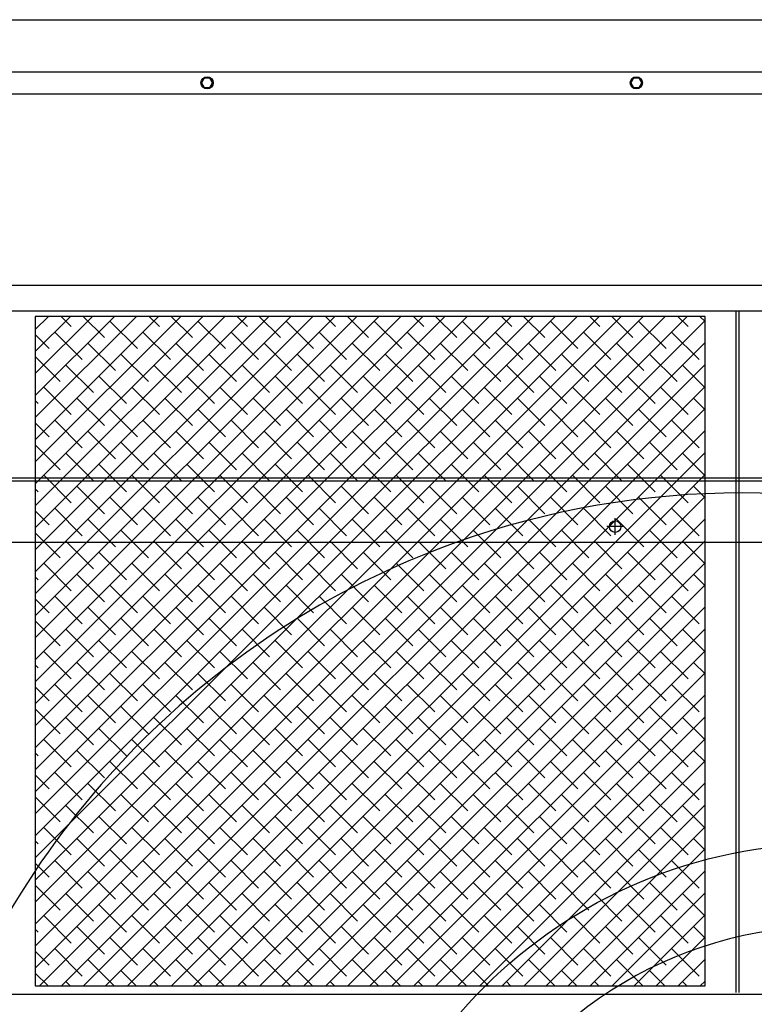
# Model space of a CAD drawing. Extents: x 2890 to 9287, y 2644 to 5046.
# Drawn here: x 4675 to 5274, y 4058 to 4861 of the extents above; entities that cross this region are included whole.
import ezdxf

# ---------------------------------------------------------------- set-up
doc = ezdxf.new("R2010")
doc.units = 0
doc.layers.get('0').update_dxf_attribs({"linetype": 'CONTINUOUS'})

msp = doc.modelspace()

# ---------------------------------------------------------------- linework, layer by layer
for p, q in [((4003.24, 4861.03), (6003.24, 4861.03)), ((4045.74, 4818.53), (5960.74, 4818.53)), ((4063.74, 4800.53), (5942.74, 4800.53)), ((5858.74, 4644.33), (4063.74, 4644.33)), ((5858.74, 4623.13), (4063.74, 4623.13)), ((5234.34, 4619.03), (4688.14, 4619.03)), ((4688.14, 4619.03), (4688.14, 4072.83)), ((4688.14, 4608.23), (4698.94, 4619.03)), ((4688.14, 4590.27), (4716.9, 4619.03)), ((4688.14, 4572.31), (4734.86, 4619.03)), ((4688.14, 4554.35), (4752.82, 4619.03)), ((4688.14, 4536.39), (4770.78, 4619.03)), ((4688.14, 4518.43), (4788.74, 4619.03)), ((4688.14, 4500.47), (4806.7, 4619.03)), ((4688.14, 4482.51), (4824.66, 4619.03)), ((4688.14, 4464.55), (4842.62, 4619.03)), ((4688.14, 4446.59), (4860.58, 4619.03)), ((4688.14, 4428.63), (4878.54, 4619.03)), ((4688.14, 4410.67), (4896.5, 4619.03)), ((4688.14, 4392.71), (4914.46, 4619.03)), ((4688.14, 4374.75), (4932.42, 4619.03)), ((4688.14, 4356.79), (4950.39, 4619.03)), ((4688.14, 4338.83), (4968.35, 4619.03)), ((4688.14, 4320.87), (4986.31, 4619.03)), ((4688.14, 4302.91), (5004.27, 4619.03)), ((4688.14, 4284.95), (5022.23, 4619.03)), ((4688.14, 4266.99), (5040.19, 4619.03)), ((4688.14, 4249.02), (5058.15, 4619.03)), ((4688.14, 4231.06), (5076.11, 4619.03)), ((4688.14, 4213.1), (5094.07, 4619.03)), ((4688.14, 4195.14), (5112.03, 4619.03)), ((4688.14, 4177.18), (5129.99, 4619.03)), ((4688.14, 4159.22), (5147.95, 4619.03)), ((4688.14, 4141.26), (5165.91, 4619.03)), ((4688.14, 4123.3), (5183.87, 4619.03)), ((4688.14, 4105.34), (5201.83, 4619.03)), ((4688.14, 4087.38), (5219.79, 4619.03)), ((4709.17, 4619.03), (4717.53, 4610.68)), ((4727.13, 4619.03), (4744.47, 4601.7)), ((4781.02, 4619.03), (4789.37, 4610.68)), ((4798.98, 4619.03), (4816.31, 4601.7)), ((4852.86, 4619.03), (4861.21, 4610.68)), ((4870.82, 4619.03), (4888.15, 4601.7)), ((4924.7, 4619.03), (4933.05, 4610.68)), ((4942.66, 4619.03), (4959.99, 4601.7)), ((4996.54, 4619.03), (5004.89, 4610.68)), ((5014.5, 4619.03), (5031.84, 4601.7)), ((5068.38, 4619.03), (5076.74, 4610.68)), ((5086.34, 4619.03), (5103.68, 4601.7)), ((5140.23, 4619.03), (5148.58, 4610.68)), ((5158.19, 4619.03), (5175.52, 4601.7)), ((5212.07, 4619.03), (5220.42, 4610.68)), ((5230.03, 4619.03), (5234.34, 4614.72)), ((5234.34, 4072.83), (5234.34, 4619.03)), ((5259.74, 4067.43), (5259.74, 4623.13)), ((5261.74, 4623.13), (5261.74, 4067.43)), ((4691.55, 4072.83), (5234.34, 4615.62)), ((4748.96, 4615.17), (4771.41, 4592.72)), ((4820.8, 4615.17), (4843.25, 4592.72)), ((4892.64, 4615.17), (4915.09, 4592.72)), ((4964.48, 4615.17), (4986.93, 4592.72)), ((5036.33, 4615.17), (5058.78, 4592.72)), ((5108.17, 4615.17), (5130.62, 4592.72)), ((5180.01, 4615.17), (5202.46, 4592.72)), ((4688.14, 4604.15), (4699.57, 4592.72)), ((4704.06, 4606.19), (4726.51, 4583.74)), ((4775.9, 4606.19), (4798.35, 4583.74)), ((4847.74, 4606.19), (4870.19, 4583.74)), ((4919.58, 4606.19), (4942.03, 4583.74)), ((4991.42, 4606.19), (5013.87, 4583.74)), ((5063.27, 4606.19), (5085.72, 4583.74)), ((5135.11, 4606.19), (5157.56, 4583.74)), ((5206.95, 4606.19), (5229.4, 4583.74)), ((4709.51, 4072.83), (5234.34, 4597.66)), ((4731, 4597.21), (4753.45, 4574.76)), ((4802.84, 4597.21), (4825.29, 4574.76)), ((4874.68, 4597.21), (4897.13, 4574.76)), ((4946.52, 4597.21), (4968.97, 4574.76)), ((5018.37, 4597.21), (5040.82, 4574.76)), ((5090.21, 4597.21), (5112.66, 4574.76)), ((5162.05, 4597.21), (5184.5, 4574.76)), ((5233.89, 4597.21), (5234.34, 4596.76)), ((4757.94, 4588.23), (4780.39, 4565.78)), ((4829.78, 4588.23), (4852.23, 4565.78)), ((4901.62, 4588.23), (4924.07, 4565.78)), ((4973.46, 4588.23), (4995.91, 4565.78)), ((5045.31, 4588.23), (5067.76, 4565.78)), ((5117.15, 4588.23), (5139.6, 4565.78)), ((5188.99, 4588.23), (5211.44, 4565.78)), ((4688.14, 4586.19), (4708.55, 4565.78)), ((4713.04, 4579.25), (4735.49, 4556.8)), ((4727.47, 4072.83), (5234.34, 4579.7)), ((4784.88, 4579.25), (4807.33, 4556.8)), ((4856.72, 4579.25), (4879.17, 4556.8)), ((4928.56, 4579.25), (4951.01, 4556.8)), ((5000.4, 4579.25), (5022.86, 4556.8)), ((5072.25, 4579.25), (5094.7, 4556.8)), ((5144.09, 4579.25), (5166.54, 4556.8)), ((5215.93, 4579.25), (5234.34, 4560.84)), ((4739.98, 4570.27), (4762.43, 4547.82)), ((4811.82, 4570.27), (4834.27, 4547.82)), ((4883.66, 4570.27), (4906.11, 4547.82)), ((4955.5, 4570.27), (4977.95, 4547.82)), ((5027.35, 4570.27), (5049.8, 4547.82)), ((5099.19, 4570.27), (5121.64, 4547.82)), ((5171.03, 4570.27), (5193.48, 4547.82)), ((4695.08, 4561.29), (4717.53, 4538.84)), ((4745.44, 4072.83), (5234.34, 4561.74)), ((4766.92, 4561.29), (4789.37, 4538.84)), ((4838.76, 4561.29), (4861.21, 4538.84)), ((4910.6, 4561.29), (4933.05, 4538.84)), ((4982.44, 4561.29), (5004.89, 4538.84)), ((5054.29, 4561.29), (5076.74, 4538.84)), ((5126.13, 4561.29), (5148.58, 4538.84)), ((5197.97, 4561.29), (5220.42, 4538.84)), ((4688.14, 4550.27), (4690.59, 4547.82)), ((4722.02, 4552.31), (4744.47, 4529.86)), ((4793.86, 4552.31), (4816.31, 4529.86)), ((4865.7, 4552.31), (4888.15, 4529.86)), ((4937.54, 4552.31), (4959.99, 4529.86)), ((5009.38, 4552.31), (5031.84, 4529.86)), ((5081.23, 4552.31), (5103.68, 4529.86)), ((5153.07, 4552.31), (5175.52, 4529.86)), ((5224.91, 4552.31), (5234.34, 4542.88)), ((4748.96, 4543.33), (4771.41, 4520.88)), ((4763.4, 4072.83), (5234.34, 4543.78)), ((4820.8, 4543.33), (4843.25, 4520.88)), ((4892.64, 4543.33), (4915.09, 4520.88)), ((4964.48, 4543.33), (4986.93, 4520.88)), ((5036.33, 4543.33), (5058.78, 4520.88)), ((5108.17, 4543.33), (5130.62, 4520.88)), ((5180.01, 4543.33), (5202.46, 4520.88)), ((4688.14, 4532.3), (4699.57, 4520.88)), ((4704.06, 4534.35), (4726.51, 4511.9)), ((4775.9, 4534.35), (4798.35, 4511.9)), ((4847.74, 4534.35), (4870.19, 4511.9)), ((4919.58, 4534.35), (4942.03, 4511.9)), ((4991.42, 4534.35), (5013.87, 4511.9)), ((5063.27, 4534.35), (5085.72, 4511.9)), ((5135.11, 4534.35), (5157.56, 4511.9)), ((5206.95, 4534.35), (5229.4, 4511.9)), ((4731, 4525.37), (4753.45, 4502.92)), ((4781.36, 4072.83), (5234.34, 4525.82)), ((4802.84, 4525.37), (4825.29, 4502.92)), ((4874.68, 4525.37), (4897.13, 4502.92)), ((4946.52, 4525.37), (4968.97, 4502.92)), ((5018.37, 4525.37), (5040.82, 4502.92)), ((5090.21, 4525.37), (5112.66, 4502.92)), ((5162.05, 4525.37), (5184.5, 4502.92)), ((5233.89, 4525.37), (5234.34, 4524.92)), ((4688.14, 4514.34), (4708.55, 4493.94)), ((4757.94, 4516.39), (4780.39, 4493.94)), ((4829.78, 4516.39), (4852.23, 4493.94)), ((4901.62, 4516.39), (4924.07, 4493.94)), ((4973.46, 4516.39), (4995.91, 4493.94)), ((5045.31, 4516.39), (5067.76, 4493.94)), ((5117.15, 4516.39), (5139.6, 4493.94)), ((5188.99, 4516.39), (5211.44, 4493.94)), ((4713.04, 4507.41), (4735.49, 4484.96)), ((4784.88, 4507.41), (4807.33, 4484.96)), ((4799.32, 4072.83), (5234.34, 4507.86)), ((4856.72, 4507.41), (4879.17, 4484.96)), ((4928.56, 4507.41), (4951.01, 4484.96)), ((5000.4, 4507.41), (5022.86, 4484.96)), ((5072.25, 4507.41), (5094.7, 4484.96)), ((5144.09, 4507.41), (5166.54, 4484.96)), ((5215.93, 4507.41), (5234.34, 4489)), ((4739.98, 4498.43), (4762.43, 4475.98)), ((4811.82, 4498.43), (4834.27, 4475.98)), ((4883.66, 4498.43), (4906.11, 4475.98)), ((4955.5, 4498.43), (4977.95, 4475.98)), ((5027.35, 4498.43), (5049.8, 4475.98)), ((5099.19, 4498.43), (5121.64, 4475.98)), ((5171.03, 4498.43), (5193.48, 4475.98)), ((5928.99, 4487.13), (4520.99, 4487.13)), ((5928.99, 4484.53), (4520.99, 4484.53)), ((4695.08, 4489.45), (4717.53, 4467)), ((4766.92, 4489.45), (4789.37, 4467)), ((4817.28, 4072.83), (5234.34, 4489.9)), ((4838.76, 4489.45), (4861.21, 4467)), ((4910.6, 4489.45), (4933.05, 4467)), ((4982.44, 4489.45), (5004.89, 4467)), ((5054.29, 4489.45), (5076.74, 4467)), ((5126.13, 4489.45), (5148.58, 4467)), ((5197.97, 4489.45), (5220.42, 4467)), ((4688.14, 4478.42), (4690.59, 4475.98)), ((4722.02, 4480.47), (4744.47, 4458.02)), ((4793.86, 4480.47), (4816.31, 4458.02)), ((4865.7, 4480.47), (4888.15, 4458.02)), ((4937.54, 4480.47), (4959.99, 4458.02)), ((5009.38, 4480.47), (5031.84, 4458.02)), ((5081.23, 4480.47), (5103.68, 4458.02)), ((5153.07, 4480.47), (5175.52, 4458.02)), ((5224.91, 4480.47), (5234.34, 4471.04)), ((4748.96, 4471.49), (4771.41, 4449.04)), ((4820.8, 4471.49), (4843.25, 4449.04)), ((4835.24, 4072.83), (5234.34, 4471.94)), ((4892.64, 4471.49), (4915.09, 4449.04)), ((4964.48, 4471.49), (4986.93, 4449.04)), ((5036.33, 4471.49), (5058.78, 4449.04)), ((5108.17, 4471.49), (5130.62, 4449.04)), ((5180.01, 4471.49), (5202.46, 4449.04)), ((4688.14, 4460.46), (4699.57, 4449.04)), ((4704.06, 4462.51), (4726.51, 4440.06)), ((4775.9, 4462.51), (4798.35, 4440.06)), ((4847.74, 4462.51), (4870.19, 4440.06)), ((4919.58, 4462.51), (4942.03, 4440.06)), ((4991.42, 4462.51), (5013.87, 4440.06)), ((5063.27, 4462.51), (5085.72, 4440.06)), ((5135.11, 4462.51), (5157.56, 4440.06)), ((5206.95, 4462.51), (5229.4, 4440.06)), ((4731, 4453.53), (4753.45, 4431.08)), ((4802.84, 4453.53), (4825.29, 4431.08)), ((4853.2, 4072.83), (5234.34, 4453.97)), ((4874.68, 4453.53), (4897.13, 4431.08)), ((4946.52, 4453.53), (4968.97, 4431.08)), ((5018.37, 4453.53), (5040.82, 4431.08)), ((5090.21, 4453.53), (5112.66, 4431.08)), ((5160.99, 4440.71), (5160.99, 4454.31)), ((5162.05, 4453.53), (5184.5, 4431.08)), ((5233.89, 4453.53), (5234.34, 4453.08)), ((4688.14, 4442.5), (4708.55, 4422.1)), ((4757.94, 4444.55), (4780.39, 4422.1)), ((4829.78, 4444.55), (4852.23, 4422.1)), ((4901.62, 4444.55), (4924.07, 4422.1)), ((4973.46, 4444.55), (4995.91, 4422.1)), ((5045.31, 4444.55), (5067.76, 4422.1)), ((5117.15, 4444.55), (5139.6, 4422.1)), ((5167.79, 4447.51), (5154.19, 4447.51)), ((5188.99, 4444.55), (5211.44, 4422.1)), ((5384.09, 4434.53), (4570.99, 4434.53)), ((4713.04, 4435.57), (4735.49, 4413.12)), ((4784.88, 4435.57), (4807.33, 4413.12)), ((4856.72, 4435.57), (4879.17, 4413.12)), ((4871.16, 4072.83), (5234.34, 4436.01)), ((4928.56, 4435.57), (4951.01, 4413.12)), ((5000.4, 4435.57), (5022.86, 4413.12)), ((5072.25, 4435.57), (5094.7, 4413.12)), ((5144.09, 4435.57), (5166.54, 4413.12)), ((5215.93, 4435.57), (5234.34, 4417.16)), ((4739.98, 4426.59), (4762.43, 4404.14)), ((4811.82, 4426.59), (4834.27, 4404.14)), ((4883.66, 4426.59), (4906.11, 4404.14)), ((4955.5, 4426.59), (4977.95, 4404.14)), ((5027.35, 4426.59), (5049.8, 4404.14)), ((5099.19, 4426.59), (5121.64, 4404.14)), ((5171.03, 4426.59), (5193.48, 4404.14)), ((4889.12, 4072.83), (5234.34, 4418.05)), ((4695.08, 4417.61), (4717.53, 4395.15)), ((4766.92, 4417.61), (4789.37, 4395.15)), ((4838.76, 4417.61), (4861.21, 4395.15)), ((4910.6, 4417.61), (4933.05, 4395.15)), ((4982.44, 4417.61), (5004.89, 4395.15)), ((5054.29, 4417.61), (5076.74, 4395.15)), ((5126.13, 4417.61), (5148.58, 4395.15)), ((5197.97, 4417.61), (5220.42, 4395.15)), ((4688.14, 4406.58), (4690.59, 4404.14)), ((4722.02, 4408.63), (4744.47, 4386.17)), ((4793.86, 4408.63), (4816.31, 4386.17)), ((4865.7, 4408.63), (4888.15, 4386.17)), ((4937.54, 4408.63), (4959.99, 4386.17)), ((5009.38, 4408.63), (5031.84, 4386.17)), ((5081.23, 4408.63), (5103.68, 4386.17)), ((5153.07, 4408.63), (5175.52, 4386.17)), ((5224.91, 4408.63), (5234.34, 4399.2)), ((4748.96, 4399.64), (4771.41, 4377.19)), ((4820.8, 4399.64), (4843.25, 4377.19)), ((4892.64, 4399.64), (4915.09, 4377.19)), ((4907.08, 4072.83), (5234.34, 4400.09)), ((4964.48, 4399.64), (4986.93, 4377.19)), ((5036.33, 4399.64), (5058.78, 4377.19)), ((5108.17, 4399.64), (5130.62, 4377.19)), ((5180.01, 4399.64), (5202.46, 4377.19)), ((4688.14, 4388.62), (4699.57, 4377.19)), ((4704.06, 4390.66), (4726.51, 4368.21)), ((4775.9, 4390.66), (4798.35, 4368.21)), ((4847.74, 4390.66), (4870.19, 4368.21)), ((4919.58, 4390.66), (4942.03, 4368.21)), ((4991.42, 4390.66), (5013.87, 4368.21)), ((5063.27, 4390.66), (5085.72, 4368.21)), ((5135.11, 4390.66), (5157.56, 4368.21)), ((5206.95, 4390.66), (5229.4, 4368.21)), ((4731, 4381.68), (4753.45, 4359.23)), ((4802.84, 4381.68), (4825.29, 4359.23)), ((4874.68, 4381.68), (4897.13, 4359.23)), ((4925.04, 4072.83), (5234.34, 4382.13)), ((4946.52, 4381.68), (4968.97, 4359.23)), ((5018.37, 4381.68), (5040.82, 4359.23)), ((5090.21, 4381.68), (5112.66, 4359.23)), ((5162.05, 4381.68), (5184.5, 4359.23)), ((5233.89, 4381.68), (5234.34, 4381.24)), ((4688.14, 4370.66), (4708.55, 4350.25)), ((4757.94, 4372.7), (4780.39, 4350.25)), ((4829.78, 4372.7), (4852.23, 4350.25)), ((4901.62, 4372.7), (4924.07, 4350.25)), ((4973.46, 4372.7), (4995.91, 4350.25)), ((5045.31, 4372.7), (5067.76, 4350.25)), ((5117.15, 4372.7), (5139.6, 4350.25)), ((5188.99, 4372.7), (5211.44, 4350.25)), ((4713.04, 4363.72), (4735.49, 4341.27)), ((4784.88, 4363.72), (4807.33, 4341.27)), ((4856.72, 4363.72), (4879.17, 4341.27)), ((4928.56, 4363.72), (4951.01, 4341.27)), ((4943, 4072.83), (5234.34, 4364.17)), ((5000.4, 4363.72), (5022.86, 4341.27)), ((5072.25, 4363.72), (5094.7, 4341.27)), ((5144.09, 4363.72), (5166.54, 4341.27)), ((5215.93, 4363.72), (5234.34, 4345.31)), ((4739.98, 4354.74), (4762.43, 4332.29)), ((4811.82, 4354.74), (4834.27, 4332.29)), ((4883.66, 4354.74), (4906.11, 4332.29)), ((4955.5, 4354.74), (4977.95, 4332.29)), ((5027.35, 4354.74), (5049.8, 4332.29)), ((5099.19, 4354.74), (5121.64, 4332.29)), ((5171.03, 4354.74), (5193.48, 4332.29)), ((4695.08, 4345.76), (4717.53, 4323.31)), ((4766.92, 4345.76), (4789.37, 4323.31)), ((4838.76, 4345.76), (4861.21, 4323.31)), ((4910.6, 4345.76), (4933.05, 4323.31)), ((4960.96, 4072.83), (5234.34, 4346.21)), ((4982.44, 4345.76), (5004.89, 4323.31)), ((5054.29, 4345.76), (5076.74, 4323.31)), ((5126.13, 4345.76), (5148.58, 4323.31)), ((5197.97, 4345.76), (5220.42, 4323.31)), ((4688.14, 4334.74), (4690.59, 4332.29)), ((4722.02, 4336.78), (4744.47, 4314.33)), ((4793.86, 4336.78), (4816.31, 4314.33)), ((4865.7, 4336.78), (4888.15, 4314.33)), ((4937.54, 4336.78), (4959.99, 4314.33)), ((5009.38, 4336.78), (5031.84, 4314.33)), ((5081.23, 4336.78), (5103.68, 4314.33)), ((5153.07, 4336.78), (5175.52, 4314.33)), ((5224.91, 4336.78), (5234.34, 4327.35)), ((4748.96, 4327.8), (4771.41, 4305.35)), ((4820.8, 4327.8), (4843.25, 4305.35)), ((4892.64, 4327.8), (4915.09, 4305.35)), ((4964.48, 4327.8), (4986.93, 4305.35)), ((4978.92, 4072.83), (5234.34, 4328.25)), ((5036.33, 4327.8), (5058.78, 4305.35)), ((5108.17, 4327.8), (5130.62, 4305.35)), ((5180.01, 4327.8), (5202.46, 4305.35)), ((4688.14, 4316.78), (4699.57, 4305.35)), ((4704.06, 4318.82), (4726.51, 4296.37)), ((4775.9, 4318.82), (4798.35, 4296.37)), ((4847.74, 4318.82), (4870.19, 4296.37)), ((4919.58, 4318.82), (4942.03, 4296.37)), ((4991.42, 4318.82), (5013.87, 4296.37)), ((5063.27, 4318.82), (5085.72, 4296.37)), ((5135.11, 4318.82), (5157.56, 4296.37)), ((5206.95, 4318.82), (5229.4, 4296.37)), ((4731, 4309.84), (4753.45, 4287.39)), ((4802.84, 4309.84), (4825.29, 4287.39)), ((4874.68, 4309.84), (4897.13, 4287.39)), ((4946.52, 4309.84), (4968.97, 4287.39)), ((4996.88, 4072.83), (5234.34, 4310.29)), ((5018.37, 4309.84), (5040.82, 4287.39)), ((5090.21, 4309.84), (5112.66, 4287.39)), ((5162.05, 4309.84), (5184.5, 4287.39)), ((5233.89, 4309.84), (5234.34, 4309.39)), ((4688.14, 4298.82), (4708.55, 4278.41)), ((4757.94, 4300.86), (4780.39, 4278.41)), ((4829.78, 4300.86), (4852.23, 4278.41)), ((4901.62, 4300.86), (4924.07, 4278.41)), ((4973.46, 4300.86), (4995.91, 4278.41)), ((5045.31, 4300.86), (5067.76, 4278.41)), ((5117.15, 4300.86), (5139.6, 4278.41)), ((5188.99, 4300.86), (5211.44, 4278.41)), ((4713.04, 4291.88), (4735.49, 4269.43)), ((4784.88, 4291.88), (4807.33, 4269.43)), ((4856.72, 4291.88), (4879.17, 4269.43)), ((4928.56, 4291.88), (4951.01, 4269.43)), ((5000.4, 4291.88), (5022.86, 4269.43)), ((5014.84, 4072.83), (5234.34, 4292.33)), ((5072.25, 4291.88), (5094.7, 4269.43)), ((5144.09, 4291.88), (5166.54, 4269.43)), ((5215.93, 4291.88), (5234.34, 4273.47)), ((4739.98, 4282.9), (4762.43, 4260.45)), ((4811.82, 4282.9), (4834.27, 4260.45)), ((4883.66, 4282.9), (4906.11, 4260.45)), ((4955.5, 4282.9), (4977.95, 4260.45)), ((5027.35, 4282.9), (5049.8, 4260.45)), ((5099.19, 4282.9), (5121.64, 4260.45)), ((5171.03, 4282.9), (5193.48, 4260.45)), ((4695.08, 4273.92), (4717.53, 4251.47)), ((4766.92, 4273.92), (4789.37, 4251.47)), ((4838.76, 4273.92), (4861.21, 4251.47)), ((4910.6, 4273.92), (4933.05, 4251.47)), ((4982.44, 4273.92), (5004.89, 4251.47)), ((5032.8, 4072.83), (5234.34, 4274.37)), ((5054.29, 4273.92), (5076.74, 4251.47)), ((5126.13, 4273.92), (5148.58, 4251.47)), ((5197.97, 4273.92), (5220.42, 4251.47)), ((4688.14, 4262.9), (4690.59, 4260.45)), ((4722.02, 4264.94), (4744.47, 4242.49)), ((4793.86, 4264.94), (4816.31, 4242.49)), ((4865.7, 4264.94), (4888.15, 4242.49)), ((4937.54, 4264.94), (4959.99, 4242.49)), ((5009.38, 4264.94), (5031.84, 4242.49)), ((5081.23, 4264.94), (5103.68, 4242.49)), ((5153.07, 4264.94), (5175.52, 4242.49)), ((5224.91, 4264.94), (5234.34, 4255.51)), ((4748.96, 4255.96), (4771.41, 4233.51)), ((4820.8, 4255.96), (4843.25, 4233.51)), ((4892.64, 4255.96), (4915.09, 4233.51)), ((4964.48, 4255.96), (4986.93, 4233.51)), ((5036.33, 4255.96), (5058.78, 4233.51)), ((5050.76, 4072.83), (5234.34, 4256.41)), ((5108.17, 4255.96), (5130.62, 4233.51)), ((5180.01, 4255.96), (5202.46, 4233.51)), ((4688.14, 4244.94), (4699.57, 4233.51)), ((4704.06, 4246.98), (4726.51, 4224.53)), ((4775.9, 4246.98), (4798.35, 4224.53)), ((4847.74, 4246.98), (4870.19, 4224.53)), ((4919.58, 4246.98), (4942.03, 4224.53)), ((4991.42, 4246.98), (5013.87, 4224.53)), ((5063.27, 4246.98), (5085.72, 4224.53)), ((5135.11, 4246.98), (5157.56, 4224.53)), ((5206.95, 4246.98), (5229.4, 4224.53)), ((4731, 4238), (4753.45, 4215.55)), ((4802.84, 4238), (4825.29, 4215.55)), ((4874.68, 4238), (4897.13, 4215.55)), ((4946.52, 4238), (4968.97, 4215.55)), ((5018.37, 4238), (5040.82, 4215.55)), ((5068.72, 4072.83), (5234.34, 4238.45)), ((5090.21, 4238), (5112.66, 4215.55)), ((5162.05, 4238), (5184.5, 4215.55)), ((5233.89, 4238), (5234.34, 4237.55)), ((4688.14, 4226.98), (4708.55, 4206.57)), ((4757.94, 4229.02), (4780.39, 4206.57)), ((4829.78, 4229.02), (4852.23, 4206.57)), ((4901.62, 4229.02), (4924.07, 4206.57)), ((4973.46, 4229.02), (4995.91, 4206.57)), ((5045.31, 4229.02), (5067.76, 4206.57)), ((5117.15, 4229.02), (5139.6, 4206.57)), ((5188.99, 4229.02), (5211.44, 4206.57)), ((4713.04, 4220.04), (4735.49, 4197.59)), ((4784.88, 4220.04), (4807.33, 4197.59)), ((4856.72, 4220.04), (4879.17, 4197.59)), ((4928.56, 4220.04), (4951.01, 4197.59)), ((5000.4, 4220.04), (5022.86, 4197.59)), ((5072.25, 4220.04), (5094.7, 4197.59)), ((5086.68, 4072.83), (5234.34, 4220.49)), ((5144.09, 4220.04), (5166.54, 4197.59)), ((5215.93, 4220.04), (5234.34, 4201.63)), ((4739.98, 4211.06), (4762.43, 4188.61)), ((4811.82, 4211.06), (4834.27, 4188.61)), ((4883.66, 4211.06), (4906.11, 4188.61)), ((4955.5, 4211.06), (4977.95, 4188.61)), ((5027.35, 4211.06), (5049.8, 4188.61)), ((5099.19, 4211.06), (5121.64, 4188.61)), ((5171.03, 4211.06), (5193.48, 4188.61)), ((4695.08, 4202.08), (4717.53, 4179.63)), ((4766.92, 4202.08), (4789.37, 4179.63)), ((4838.76, 4202.08), (4861.21, 4179.63)), ((4910.6, 4202.08), (4933.05, 4179.63)), ((4982.44, 4202.08), (5004.89, 4179.63)), ((5054.29, 4202.08), (5076.74, 4179.63)), ((5104.65, 4072.83), (5234.34, 4202.53)), ((5126.13, 4202.08), (5148.58, 4179.63)), ((5197.97, 4202.08), (5220.42, 4179.63)), ((4722.02, 4193.1), (4744.47, 4170.65)), ((4793.86, 4193.1), (4816.31, 4170.65)), ((4865.7, 4193.1), (4888.15, 4170.65)), ((4937.54, 4193.1), (4959.99, 4170.65)), ((5009.38, 4193.1), (5031.84, 4170.65)), ((5081.23, 4193.1), (5103.68, 4170.65)), ((5153.07, 4193.1), (5175.52, 4170.65)), ((5224.91, 4193.1), (5234.34, 4183.67)), ((4688.14, 4191.05), (4690.59, 4188.61)), ((4748.96, 4184.12), (4771.41, 4161.67)), ((4820.8, 4184.12), (4843.25, 4161.67)), ((4892.64, 4184.12), (4915.09, 4161.67)), ((4964.48, 4184.12), (4986.93, 4161.67)), ((5036.33, 4184.12), (5058.78, 4161.67)), ((5108.17, 4184.12), (5130.62, 4161.67)), ((5122.61, 4072.83), (5234.34, 4184.57)), ((5180.01, 4184.12), (5202.46, 4161.67)), ((4688.14, 4173.09), (4699.57, 4161.67)), ((4704.06, 4175.14), (4726.51, 4152.69)), ((4775.9, 4175.14), (4798.35, 4152.69)), ((4847.74, 4175.14), (4870.19, 4152.69)), ((4919.58, 4175.14), (4942.03, 4152.69)), ((4991.42, 4175.14), (5013.87, 4152.69)), ((5063.27, 4175.14), (5085.72, 4152.69)), ((5135.11, 4175.14), (5157.56, 4152.69)), ((5206.95, 4175.14), (5229.4, 4152.69)), ((4731, 4166.16), (4753.45, 4143.71)), ((4802.84, 4166.16), (4825.29, 4143.71)), ((4874.68, 4166.16), (4897.13, 4143.71)), ((4946.52, 4166.16), (4968.97, 4143.71)), ((5018.37, 4166.16), (5040.82, 4143.71)), ((5090.21, 4166.16), (5112.66, 4143.71)), ((5140.57, 4072.83), (5234.34, 4166.61)), ((5162.05, 4166.16), (5184.5, 4143.71)), ((5233.89, 4166.16), (5234.34, 4165.71)), ((4688.14, 4155.13), (4708.55, 4134.73)), ((4757.94, 4157.18), (4780.39, 4134.73)), ((4829.78, 4157.18), (4852.23, 4134.73)), ((4901.62, 4157.18), (4924.07, 4134.73)), ((4973.46, 4157.18), (4995.91, 4134.73)), ((5045.31, 4157.18), (5067.76, 4134.73)), ((5117.15, 4157.18), (5139.6, 4134.73)), ((5188.99, 4157.18), (5211.44, 4134.73)), ((4713.04, 4148.2), (4735.49, 4125.75)), ((4784.88, 4148.2), (4807.33, 4125.75)), ((4856.72, 4148.2), (4879.17, 4125.75)), ((4928.56, 4148.2), (4951.01, 4125.75)), ((5000.4, 4148.2), (5022.86, 4125.75)), ((5072.25, 4148.2), (5094.7, 4125.75)), ((5144.09, 4148.2), (5166.54, 4125.75)), ((5158.53, 4072.83), (5234.34, 4148.65)), ((5215.93, 4148.2), (5234.34, 4129.79)), ((4739.98, 4139.22), (4762.43, 4116.77)), ((4811.82, 4139.22), (4834.27, 4116.77)), ((4883.66, 4139.22), (4906.11, 4116.77)), ((4955.5, 4139.22), (4977.95, 4116.77)), ((5027.35, 4139.22), (5049.8, 4116.77)), ((5099.19, 4139.22), (5121.64, 4116.77)), ((5171.03, 4139.22), (5193.48, 4116.77)), ((4695.08, 4130.24), (4717.53, 4107.79)), ((4766.92, 4130.24), (4789.37, 4107.79)), ((4838.76, 4130.24), (4861.21, 4107.79)), ((4910.6, 4130.24), (4933.05, 4107.79)), ((4982.44, 4130.24), (5004.89, 4107.79)), ((5054.29, 4130.24), (5076.74, 4107.79)), ((5126.13, 4130.24), (5148.58, 4107.79)), ((5176.49, 4072.83), (5234.34, 4130.69)), ((5197.97, 4130.24), (5220.42, 4107.79)), ((4722.02, 4121.26), (4744.47, 4098.81)), ((4793.86, 4121.26), (4816.31, 4098.81)), ((4865.7, 4121.26), (4888.15, 4098.81)), ((4937.54, 4121.26), (4959.99, 4098.81)), ((5009.38, 4121.26), (5031.84, 4098.81)), ((5081.23, 4121.26), (5103.68, 4098.81)), ((5153.07, 4121.26), (5175.52, 4098.81)), ((5224.91, 4121.26), (5234.34, 4111.83)), ((4688.14, 4119.21), (4690.59, 4116.77)), ((5194.45, 4072.83), (5234.34, 4112.73)), ((4748.96, 4112.28), (4771.41, 4089.83)), ((4820.8, 4112.28), (4843.25, 4089.83)), ((4892.64, 4112.28), (4915.09, 4089.83)), ((4964.48, 4112.28), (4986.93, 4089.83)), ((5036.33, 4112.28), (5058.78, 4089.83)), ((5108.17, 4112.28), (5130.62, 4089.83)), ((5180.01, 4112.28), (5202.46, 4089.83)), ((4688.14, 4101.25), (4699.57, 4089.83)), ((4704.06, 4103.3), (4726.51, 4080.85)), ((4775.9, 4103.3), (4798.35, 4080.85)), ((4847.74, 4103.3), (4870.19, 4080.85)), ((4919.58, 4103.3), (4942.03, 4080.85)), ((4991.42, 4103.3), (5013.87, 4080.85)), ((5063.27, 4103.3), (5085.72, 4080.85)), ((5135.11, 4103.3), (5157.56, 4080.85)), ((5206.95, 4103.3), (5229.4, 4080.85)), ((4731, 4094.32), (4752.48, 4072.83)), ((4802.84, 4094.32), (4824.32, 4072.83)), ((4874.68, 4094.32), (4896.16, 4072.83)), ((4946.52, 4094.32), (4968.01, 4072.83)), ((5018.37, 4094.32), (5039.85, 4072.83)), ((5090.21, 4094.32), (5111.69, 4072.83)), ((5162.05, 4094.32), (5183.53, 4072.83)), ((5212.41, 4072.83), (5234.34, 4094.76)), ((5233.89, 4094.32), (5234.34, 4093.87)), ((4688.14, 4083.29), (4698.6, 4072.83)), ((4757.94, 4085.34), (4770.44, 4072.83)), ((4829.78, 4085.34), (4842.28, 4072.83)), ((4901.62, 4085.34), (4914.12, 4072.83)), ((4973.46, 4085.34), (4985.97, 4072.83)), ((5045.31, 4085.34), (5057.81, 4072.83)), ((5117.15, 4085.34), (5129.65, 4072.83)), ((5188.99, 4085.34), (5201.49, 4072.83)), ((4688.14, 4072.83), (5234.34, 4072.83)), ((4713.04, 4076.36), (4716.56, 4072.83)), ((4784.88, 4076.36), (4788.4, 4072.83)), ((4856.72, 4076.36), (4860.24, 4072.83)), ((4928.56, 4076.36), (4932.08, 4072.83)), ((5000.4, 4076.36), (5003.93, 4072.83)), ((5072.25, 4076.36), (5075.77, 4072.83)), ((5144.09, 4076.36), (5147.61, 4072.83)), ((5215.93, 4076.36), (5219.45, 4072.83)), ((5230.37, 4072.83), (5234.34, 4076.8)), ((5858.74, 4065.78), (4063.74, 4065.78))]:
    msp.add_line(p, q)
for points in [[(4823.74, 4809.53), (4825.99, 4805.64), (4830.49, 4805.64), (4832.74, 4809.53), (4830.49, 4813.43), (4825.99, 4813.43)], [(5173.74, 4809.53), (5175.99, 4805.64), (5180.49, 4805.64), (5182.74, 4809.53), (5180.49, 4813.43), (5175.99, 4813.43)]]:
    msp.add_lwpolyline(points, close=True)
for centre, radius in [((4828.24, 4809.53), 5), ((4828.24, 4809.53), 4.5), ((5178.24, 4809.53), 5), ((5178.24, 4809.53), 4.5), ((5160.99, 4447.51), 4.75), ((5336.49, 3790.01), 398.92)]:
    msp.add_circle(centre, radius)
for centre, radius, start, end in [((5264.49, 3782.01), 693, 70.32081, 109.67919), ((5264.49, 3782.01), 693, 109.67919, 163.22221), ((5336.49, 3790.01), 331.5, 81.74438, 278.25562)]:
    msp.add_arc(centre, radius, start, end)

doc.saveas('drawing.dxf')
